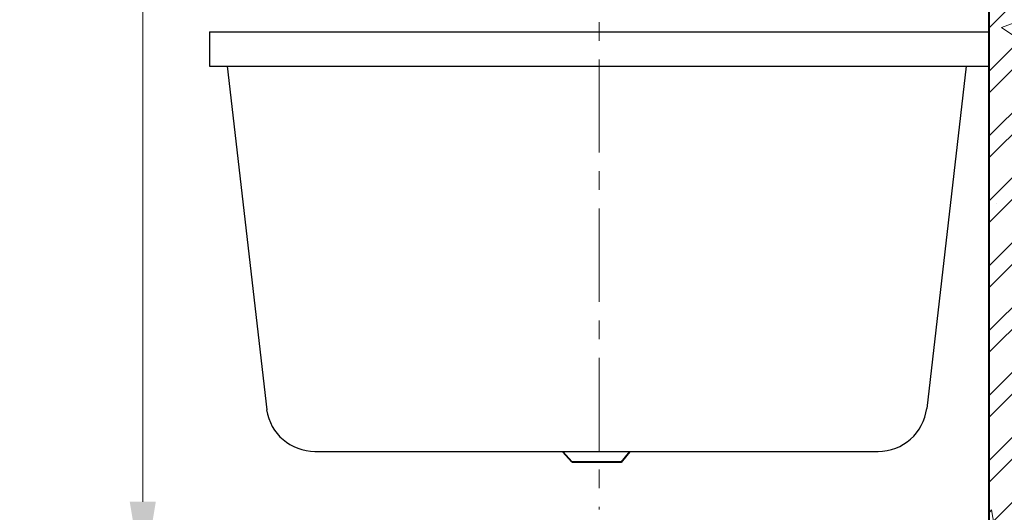
# Model space of a CAD drawing. Units: millimetres. Extents: x 11322 to 16322, y -1989 to 4891.
# Drawn here: x 14734 to 15738, y -840 to -337 of the extents above; entities that cross this region are included whole.
import ezdxf

# ---------------------------------------------------------------- set-up
doc = ezdxf.new("R2010")
doc.units = ezdxf.units.MM
doc.header["$LTSCALE"] = 3
doc.linetypes.add('CENTER', pattern=[50.8, 31.75, -6.35, 6.35, -6.35])
for name, color, linetype, lineweight in [('BODY', 7, 'Continuous', 40), ('CEN', 1, 'CENTER', 9), ('DIM', 2, 'Continuous', 13), ('HATCH', 2, 'Continuous', 13)]:
    doc.layers.add(name, color=color, linetype=linetype, lineweight=lineweight)
doc.layers.add('浴缸', color=7, linetype='Continuous')
doc.styles.add('ad', font='txt.shx', dxfattribs={"height": 80, "bigfont": 'chineset.shx'})
doc.dimstyles.new('ad', dxfattribs={"dimtxt": 80, "dimasz": 80, "dimexe": 20, "dimexo": 15, "dimgap": 15, "dimtad": 1, "dimdec": 0, "dimzin": 0, "dimdsep": 46, "dimtxsty": 'ad', "dimcen": 0, "dimclrd": 256, "dimclre": 256, "dimclrt": 256, "dimadec": 0, "dimazin": 0, "dimtfac": 1, "dimtdec": 0, "dimtmove": 2, "dimatfit": 3, "dimfxl": 0, "dimtolj": 1, "dimtzin": 0, "dimlwd": -1, "dimlwe": -1, "dimarcsym": 0})

# ---------------------------------------------------------------- blocks, each defined once
blk = doc.blocks.new('*D17')
at = {"layer": 'Defpoints', "color": 0}
for p in [(15293.6, 811), (14859.1, -909), (15112.8, -909)]:
    blk.add_point(p, dxfattribs=at)
at = {"layer": 'DIM', "color": 2}
for p, q in [((15278.6, 811), (14839.1, 811)), ((14859.1, 731), (14859.1, 312)), ((14859.1, -829), (14859.1, 202))]:
    blk.add_line(p, q, dxfattribs=at)
for points in [[(14845.8, 731), (14872.4, 731), (14859.1, 811)], [(14845.8, -829), (14872.4, -829), (14859.1, -909)]]:
    blk.add_solid(points, dxfattribs=at)
at = {"layer": 'DIM', "color": 2, "insert": (14854.7, 257), "char_height": 80, "attachment_point": 5, "style": 'ad'}
blk.add_mtext('\\A1;1700', dxfattribs=at)

msp = doc.modelspace()

# ---------------------------------------------------------------- hatches: boundary and pattern name
at = {"layer": 'HATCH'}
h = msp.add_hatch(dxfattribs=at)
h.set_pattern_fill('ANSI32', color=256, scale=125, style=0)
h.set_pattern_definition([(45, (-34119.81, 547.774), (-33.14563, 33.14563), []), (45, (-34097.71, 547.774), (-33.14563, 33.14563), [])])
h.paths.add_polyline_path([(15822.1, 1127.5), (15722.1, 1127.5), (15722.1, -909.9), (14845.7, -909.9), (14845.7, -1009.9), (15822.1, -1009.9)])
h = msp.add_hatch(dxfattribs=at)
h.set_pattern_fill('AR-CONC', color=256, scale=25, style=0)
h.set_pattern_definition([(50, (-34119.81, 547.77), (179.31505, -15.68803), [18.75, -206.25]), (355, (-34119.8, 547.77), (-34.6878, 188.048), [15, -165]), (100.4514, (-34104.86, 546.47), (144.62735, 172.3599), [15.93505, -175.2855]), (46.1842, (-34119.8, 597.77), (266.8103, -41.3798), [28.125, -309.375]), (96.6356, (-34097.57, 594.33), (233.6657, 243.5295), [23.9026, -262.9282]), (351.1842, (-34119.8, 597.77), (233.6655, 243.5297), [22.5, -247.5]), (21, (-34094.81, 585.27), (149.22676, -100.65472), [18.75, -206.25]), (326, (-34094.8, 585.27), (60.8288, 181.2875), [15, -165]), (71.4514, (-34082.37, 576.89), (210.05566, 80.6326), [15.93505, -175.2855]), (37.5, (-34119.81, 547.774), (3.03996, 83.22346), [0, -163, 0, -167.5, 0, -165.625]), (7.5, (-34119.81, 547.77), (65.76738, 98.60293), [0, -95.5, 0, -159.25, 0, -63.125]), (327.5, (-34175.56, 547.774), (133.45561, -5.63872), [0, -62.5, 0, -195, 0, -258.75]), (317.5, (-34200.56, 547.77), (145.79654, 25.02625), [0, -81.25, 0, -129.5, 0, -183.75])])
h.paths.add_polyline_path([(15822.1, 1127.5), (15722.1, 1127.5), (15722.1, -909.9), (14845.7, -909.9), (14845.7, -1009.9), (15822.1, -1009.9)])

# ---------------------------------------------------------------- linework, layer by layer
at = {"layer": 'BODY'}
for p, q in [((15722.1, 1148.4), (15722.1, -909)), ((15722.1, -349), (15722.1, -384)), ((15722.1, -362), (15722.1, -394)), ((15297.2, -788.4), (15287.6, -778.1)), ((15347.2, -788.4), (15355.8, -777.6)), ((15347.2, -788.4), (15297.2, -788.4))]:
    msp.add_line(p, q, dxfattribs=at)
at = {"layer": 'CEN'}
msp.add_line((15324.6, 994.5), (15324.6, -836.8), dxfattribs=at)
at = {"layer": '浴缸'}
for p, q in [((14927.1, -349), (15722.1, -349)), ((14927.1, -349), (14927.1, -384)), ((15722.1, -349), (15722.1, -384)), ((14927.1, -384), (15722.1, -384)), ((14945.2, -384), (14985.5, -735.2)), ((15699.1, -384), (15658.8, -733.7)), ((15034.7, -777.6), (15609.2, -777.6))]:
    msp.add_line(p, q, dxfattribs=at)
for centre, radius, start, end in [((15034.7, -727.8), 49.8, 188.5425, 270), ((15609.2, -727.6), 50, 270, 353.0393)]:
    msp.add_arc(centre, radius, start, end, dxfattribs=at)

# ---------------------------------------------------------------- dimensions: what is measured, and where the dimension line sits
at = {"layer": 'DIM'}
dim = msp.add_linear_dim(base=(14859.1, -909), p1=(15293.6, 811), p2=(15112.8, -909), angle=270, text='1700', dimstyle='ad', override={"dimtih": 1, "dimtoh": 1, "dimdec": 0, "dimse2": 1, "dimclrd": 2, "dimclre": 2, "dimclrt": 2, "dimtdec": 0, "dimtofl": 0, "dimtmove": 2}, dxfattribs=at)
dim.commit()
dim.dimension.update_dxf_attribs({"geometry": '*D17', "text_midpoint": (14854.7, 257), "dimtype": 160})

doc.saveas('drawing.dxf')
